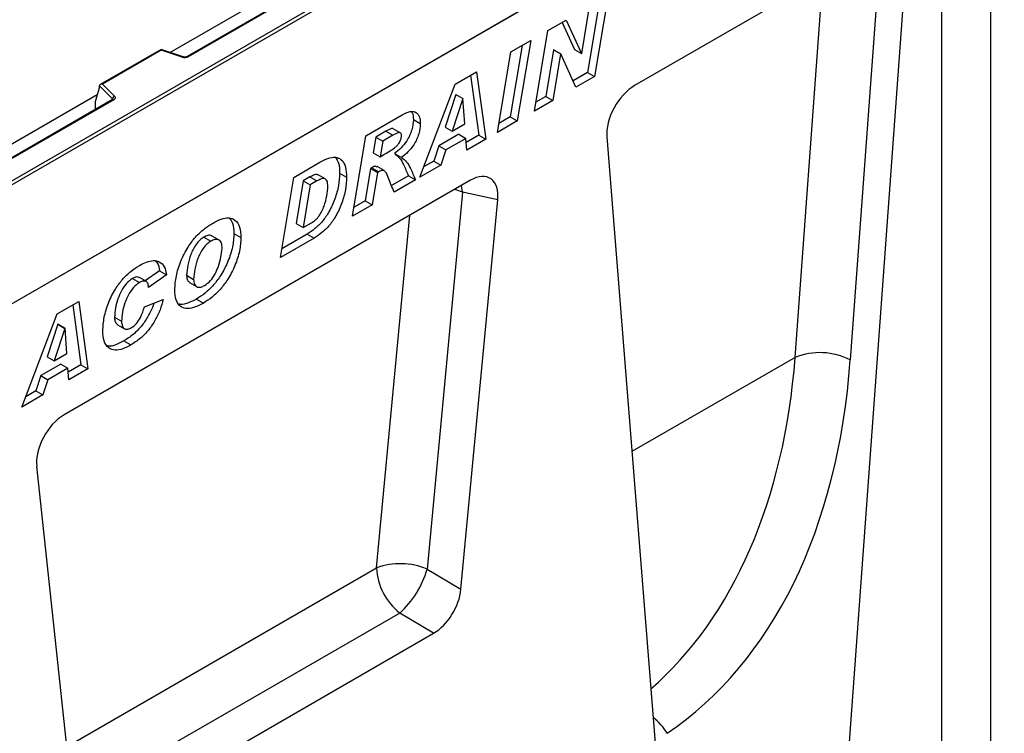
# Model space of a CAD drawing. Units: millimetres. Extents: x 0 to 420, y 0 to 297.
# Drawn here: x 109 to 138, y 33 to 54 of the extents above; entities that cross this region are included whole.
import ezdxf

# ---------------------------------------------------------------- set-up
doc = ezdxf.new("R2010")
doc.units = ezdxf.units.MM

msp = doc.modelspace()

# ---------------------------------------------------------------- linework, layer by layer
at = {"color": 7, "linetype": 'Continuous', "lineweight": 25}
for p, q in [((105.4909, 47.0773), (155.746, 76.089)), ((155.7965, 76.0015), (105.5414, 46.9898)), ((155.9228, 72.6334), (105.4152, 43.476)), ((155.7965, 72.5605), (105.5414, 43.5489)), ((145.745, 70.9811), (114.3094, 52.8337)), ((145.7807, 70.9776), (114.3451, 52.8302)), ((137.7401, 66.7561), (113.8246, 52.95)), ((136.1238, 57.3805), (136.1238, 27.9588)), ((137.538, 56.4212), (137.538, 32.6249)), ((134.2909, 56.0629), (127.2491, 51.9978)), ((134.3402, 55.7908), (133.4849, 44.0626)), ((135.0923, 55.5045), (133.1501, 28.8704)), ((131.891, 44.1353), (132.6935, 55.1407)), ((126.2349, 54.4451), (125.8853, 52.3769)), ((126.4806, 54.587), (126.0873, 52.2602)), ((125.7206, 52.925), (125.9497, 54.2805)), ((124.7432, 53.584), (125.2737, 53.8903)), ((125.156, 53.8223), (125.5137, 53.0388)), ((125.2737, 53.8903), (125.7158, 52.9222)), ((124.3509, 51.2579), (124.7432, 53.584)), ((123.6747, 52.9672), (124.2466, 53.2973)), ((124.2466, 53.2973), (123.8555, 50.9718)), ((113.5577, 53.0386), (111.8025, 52.0254)), ((113.566, 53.0193), (111.8656, 52.0377)), ((114.1952, 52.8265), (113.5585, 53.0387)), ((114.1726, 52.8171), (113.566, 53.0193)), ((123.2836, 50.6417), (123.6747, 52.9672)), ((124.0011, 53.1556), (123.6535, 51.0885)), ((124.9071, 53.0291), (124.6799, 51.681)), ((124.9119, 53.0318), (124.9071, 53.0291)), ((124.9071, 53.0291), (125.1092, 52.9124)), ((124.9119, 53.0318), (125.114, 52.9152)), ((125.5137, 53.0388), (125.7158, 52.9222)), ((125.1092, 52.9124), (124.8819, 51.5644)), ((125.114, 52.9152), (125.1092, 52.9124)), ((125.5538, 51.9522), (125.114, 52.9152)), ((125.7158, 52.9222), (125.7206, 52.925)), ((122.0616, 52.036), (122.6819, 52.394)), ((122.6819, 52.394), (122.9483, 50.4481)), ((122.5094, 52.2945), (122.7462, 50.5648)), ((125.8853, 52.3769), (125.4695, 52.1368)), ((126.0873, 52.2602), (125.5538, 51.9522)), ((125.8853, 52.3769), (126.0873, 52.2602)), ((111.7763, 51.959), (111.6508, 51.5254)), ((112.154, 51.6085), (111.7763, 51.9861)), ((111.7763, 51.959), (111.7763, 51.9861)), ((111.8656, 52.0377), (112.2158, 51.6874)), ((121.0355, 49.3439), (122.0616, 52.036)), ((111.7098, 51.7292), (87.2324, 37.5987)), ((112.1574, 51.5914), (104.8996, 47.4016)), ((112.1931, 51.5879), (104.9354, 47.3981)), ((111.6508, 51.5254), (111.6508, 51.3281)), ((112.154, 51.5894), (112.154, 51.6085)), ((122.0803, 51.735), (121.7689, 50.7913)), ((122.2823, 51.6184), (121.9709, 50.6747)), ((122.0851, 51.7378), (122.0803, 51.735)), ((122.0803, 51.735), (122.2823, 51.6184)), ((122.0851, 51.7378), (122.2871, 51.6212)), ((122.2871, 51.6212), (122.2823, 51.6184)), ((122.341, 50.8883), (122.2871, 51.6212)), ((124.8819, 51.5644), (124.3509, 51.2579)), ((124.6799, 51.681), (124.3945, 51.5163)), ((124.6799, 51.681), (124.8819, 51.5644)), ((111.6508, 51.3281), (111.6665, 51.308)), ((119.4815, 50.5465), (120.5309, 51.1523)), ((120.8524, 51.0164), (121.0544, 50.8998)), ((123.8555, 50.9718), (123.2836, 50.6417)), ((123.6535, 51.0885), (123.327, 50.9)), ((123.6535, 51.0885), (123.8555, 50.9718)), ((120.058, 50.6763), (119.7658, 50.5076)), ((120.058, 50.6763), (120.26, 50.5596)), ((120.4749, 50.6287), (120.2729, 50.7453)), ((121.7689, 50.7913), (121.9709, 50.6747)), ((121.9709, 50.6747), (122.341, 50.8883)), ((119.0945, 48.2234), (119.4815, 50.5465)), ((119.7658, 50.5076), (119.6905, 50.0551)), ((119.7658, 50.5076), (119.9678, 50.3909)), ((119.9678, 50.3909), (119.8926, 49.9384)), ((120.26, 50.5596), (119.9678, 50.3909)), ((122.1695, 50.5863), (121.5884, 50.2508)), ((122.3716, 50.4697), (121.7905, 50.1342)), ((122.1695, 50.5863), (122.3716, 50.4697)), ((122.3963, 50.1295), (122.3716, 50.4697)), ((122.7462, 50.5648), (122.38, 50.3533)), ((122.9483, 50.4481), (122.3963, 50.1295)), ((122.7462, 50.5648), (122.9483, 50.4481)), ((126.4477, 50.5141), (128.3899, 26.1224)), ((121.5884, 50.2508), (121.4416, 49.8116)), ((121.5884, 50.2508), (121.7905, 50.1342)), ((121.7905, 50.1342), (121.6436, 49.695)), ((119.6905, 50.0551), (119.8926, 49.9384)), ((119.8926, 49.9384), (120.001, 50.0011)), ((120.3093, 50.0331), (120.5113, 49.9164)), ((117.394, 49.3414), (118.1511, 49.7784)), ((119.6149, 49.6024), (119.4592, 48.6672)), ((119.6488, 49.622), (119.6149, 49.6024)), ((119.6149, 49.6024), (119.8169, 49.4858)), ((119.6488, 49.622), (119.8509, 49.5053)), ((120.0068, 49.5372), (119.8048, 49.6538)), ((121.6436, 49.695), (121.0355, 49.3439)), ((121.4416, 49.8116), (121.1495, 49.643)), ((121.4416, 49.8116), (121.6436, 49.695)), ((122.5028, 49.2578), (110.7529, 42.4747)), ((117.0117, 47.021), (117.394, 49.3414)), ((117.8616, 49.3538), (117.6716, 49.2441)), ((117.8616, 49.3538), (118.0637, 49.2371)), ((118.3054, 49.2952), (118.1033, 49.4118)), ((118.7224, 49.4621), (118.9245, 49.3455)), ((119.8169, 49.4858), (119.6612, 48.5505)), ((119.8509, 49.5053), (119.8169, 49.4858)), ((120.7107, 49.3897), (120.2204, 49.1066)), ((120.9128, 49.273), (120.2944, 48.9161)), ((120.7107, 49.3897), (120.9128, 49.273)), ((117.6716, 49.2441), (117.4679, 48.0085)), ((117.8736, 49.1274), (117.67, 47.8919)), ((117.6716, 49.2441), (117.8736, 49.1274)), ((118.0637, 49.2371), (117.8736, 49.1274)), ((122.2783, 48.9095), (122.2472, 49.1102)), ((122.2783, 48.9095), (121.248, 38.0165)), ((122.2286, 37.4316), (123.2934, 48.6897)), ((123.2934, 48.6897), (122.2783, 48.9095)), ((119.6612, 48.5505), (119.0945, 48.2234)), ((119.4592, 48.6672), (119.1375, 48.4815)), ((119.4592, 48.6672), (119.6612, 48.5505)), ((119.7896, 38.0511), (120.7541, 48.2483)), ((117.4679, 48.0085), (117.67, 47.8919)), ((117.67, 47.8919), (117.9098, 48.0303)), ((114.7993, 47.6132), (115.0014, 47.4966)), ((115.2386, 47.5289), (115.0366, 47.6455)), ((115.6668, 47.7224), (115.8688, 47.6058)), ((117.9806, 47.5804), (117.0117, 47.021)), ((117.7786, 47.697), (117.0542, 47.2788)), ((117.7786, 47.697), (117.9806, 47.5804)), ((112.7317, 46.4196), (112.9337, 46.303)), ((113.1347, 46.3267), (112.9327, 46.4433)), ((113.5132, 46.6381), (113.1005, 46.3464)), ((113.7152, 46.5215), (113.1957, 46.1542)), ((113.5132, 46.6381), (113.7152, 46.5215)), ((114.2972, 46.5104), (114.4992, 46.3937)), ((113.1957, 46.1542), (113.1957, 46.1653)), ((114.3856, 46.299), (114.5876, 46.1824)), ((110.5569, 45.3944), (111.1772, 45.7525)), ((111.0047, 45.6529), (111.2415, 43.9232)), ((111.1772, 45.7525), (111.4436, 43.8066)), ((113.0776, 45.5953), (113.6208, 45.8133)), ((114.5835, 45.8252), (114.7855, 45.7086)), ((109.5308, 42.7024), (110.5569, 45.3944)), ((112.2144, 45.3025), (112.4165, 45.1859)), ((110.5755, 45.0935), (110.2641, 44.1498)), ((110.5803, 45.0963), (110.5755, 45.0935)), ((110.5755, 45.0935), (110.7776, 44.9769)), ((110.5803, 45.0963), (110.7824, 44.9796)), ((110.7824, 44.9796), (110.7776, 44.9769)), ((110.8362, 44.2468), (110.7824, 44.9796)), ((112.3017, 45.0823), (112.5038, 44.9657)), ((110.7776, 44.9769), (110.4662, 44.0331)), ((112.4845, 44.6135), (112.6865, 44.4969)), ((110.2641, 44.1498), (110.4662, 44.0331)), ((110.4662, 44.0331), (110.8362, 44.2468)), ((131.891, 44.1353), (127.1725, 41.4114)), ((110.6648, 43.9448), (110.0837, 43.6093)), ((110.6648, 43.9448), (110.8669, 43.8282)), ((111.2415, 43.9232), (110.8753, 43.7118)), ((111.2415, 43.9232), (111.4436, 43.8066)), ((110.0837, 43.6093), (109.9369, 43.17)), ((110.0837, 43.6093), (110.2857, 43.4927)), ((110.8669, 43.8282), (110.2857, 43.4927)), ((110.8916, 43.4879), (110.8669, 43.8282)), ((111.4436, 43.8066), (110.8916, 43.4879)), ((110.2857, 43.4927), (110.1389, 43.0534)), ((110.1389, 43.0534), (109.5308, 42.7024)), ((109.9369, 43.17), (109.6448, 43.0015)), ((109.9369, 43.17), (110.1389, 43.0534)), ((109.9623, 40.9938), (111.0271, 30.9651)), ((110.8243, 32.8755), (119.7896, 38.0511)), ((121.248, 38.0165), (122.2286, 37.4316)), ((120.4574, 36.7466), (111.1035, 31.3466)), ((121.438, 36.1617), (120.4574, 36.7466)), ((111.8177, 30.608), (121.438, 36.1617))]:
    msp.add_line(p, q, dxfattribs=at)
at = {"color": 7, "linetype": 'Continuous', "lineweight": 25, "flags": 128}
for points in [[(112.2158, 51.6874), (112.2258, 51.6753), (112.2322, 51.6623), (112.2349, 51.6489), (112.2338, 51.6354), (112.2288, 51.6223), (112.2202, 51.6097), (112.2082, 51.5982), (112.1931, 51.5879)], [(122.2783, 48.9095), (122.106, 48.972), (122.0404, 48.9908)]]:
    msp.add_lwpolyline(points, dxfattribs=at)
at = {"color": 7, "linetype": 'Continuous', "lineweight": 25}
for centre, radius, start, end in [((114.2432, 53.0296), 0.2239, 251.63088, 297.06152), ((114.1915, 52.8038), 0.023, 80.54725, 144.81719), ((114.3242, 52.801), 0.0359, 54.38893, 114.23242), ((112.2444, 51.6013), 0.0907, 108.36942, 175.46591), ((112.1324, 51.5855), 0.0315, 16.07592, 46.82639), ((112.1722, 51.5587), 0.0359, 54.38242, 114.30712), ((132.6088, 42.3619), 1.9131, 62.74314, 112.036), ((120.4751, 36.1899), 1.9834, 67.06425, 110.21898), ((121.5748, 38.1417), 1.7875, 182.90726, 231.30916), ((118.6783, 38.7352), 2.6683, 311.81711, 344.37514), ((126.9294, 32.5542), 1.4491, 29.52888, 53.83171)]:
    msp.add_arc(centre, radius, start, end, dxfattribs=at)
for centre, major_axis, ratio, start_param, end_param in [((113.566, 52.961), (-0.0079, 0.0778), 0.1120238, 5.5482071, 6.333524), ((111.8656, 51.9793), (0.0889, -0.0117), 0.6469225, 1.6557579, 3.2265542), ((127.2532, 51.0577), (0.565, 0.997), 0.5802226, 0.7785861, 2.4329072), ((111.7031, 51.3609), (0.0384, 0.0643), 0.5518016, 2.3963389, 2.9320165), ((122.475, 48.2942), (0.5943, 1.022), 0.5582297, 5.4032621, 7.0552972), ((116.0815, 52.8204), (-9.6356, 19.6058), 0.6434172, 3.3121751, 3.9700596), ((116.8674, 53.2142), (-10.2166, 20.5917), 0.6402281, 3.2285464, 3.9674296), ((110.7807, 41.5432), (0.575, 0.9878), 0.597173, 0.8063408, 2.458376), ((121.416, 37.0965), (0.5686, 0.9915), 0.5931537, 3.9370934, 5.3659567)]:
    msp.add_ellipse(centre, major_axis=major_axis, ratio=ratio, start_param=start_param, end_param=end_param, dxfattribs=at)
for points, knots in [([(114.3094, 52.8337), (114.3047, 52.8314), (114.2951, 52.8265), (114.2718, 52.8207), (114.2443, 52.8184), (114.2166, 52.8205), (114.2018, 52.8247), (114.1952, 52.8265)], [0, 0, 0, 0, 0.185259, 0.3805151, 0.5943113, 0.8187693, 1, 1, 1, 1]), ([(112.1658, 51.5977), (112.1656, 51.5973), (112.1652, 51.5965), (112.1597, 51.5929), (112.1574, 51.5914)], [0, 0, 0, 0, 0.5832775, 1, 1, 1, 1]), ([(120.5309, 51.1523), (120.6067, 51.1919), (120.7576, 51.2707), (120.941, 51.2377), (121.0391, 51.0957), (121.0493, 50.9651), (121.0544, 50.8998)], [0, 0, 0, 0, 0.2809192, 0.5590868, 0.779449, 1, 1, 1, 1]), ([(120.8524, 51.0164), (120.8436, 50.9168), (120.826, 50.7177), (120.6854, 50.4141), (120.4986, 50.1867), (120.3725, 50.0843), (120.3093, 50.0331)], [0, 0, 0, 0, 0.2796507, 0.5588524, 0.7791171, 1, 1, 1, 1]), ([(120.8003, 51.2366), (120.809, 51.2255), (120.849, 51.1744), (120.8509, 51.0857), (120.8524, 51.0164)], [0, 0, 0, 0, 0.2176043, 1, 1, 1, 1]), ([(120.2717, 50.7432), (120.2673, 50.7463), (120.2538, 50.7561), (120.1813, 50.7452), (120.1128, 50.7069), (120.058, 50.6763)], [0, 0, 0, 0, 0.0866941, 0.2693833, 1, 1, 1, 1]), ([(121.0544, 50.8998), (121.0456, 50.8001), (121.0281, 50.6011), (120.8874, 50.2974), (120.7007, 50.0701), (120.5745, 49.9677), (120.5113, 49.9164)], [0, 0, 0, 0, 0.2796507, 0.5588524, 0.7791171, 1, 1, 1, 1]), ([(120.001, 50.0011), (120.1042, 50.0586), (120.2332, 50.1305), (120.3847, 50.2575), (120.4513, 50.3438), (120.4982, 50.445), (120.507, 50.5088), (120.5113, 50.5406)], [0, 0, 0, 0, 0.5010182, 0.626052, 0.7508575, 0.8756622, 1, 1, 1, 1]), ([(120.5113, 50.5406), (120.5105, 50.5561), (120.5089, 50.5869), (120.4907, 50.6201), (120.4616, 50.6383), (120.3848, 50.6313), (120.3155, 50.5915), (120.26, 50.5596)], [0, 0, 0, 0, 0.1252083, 0.2502463, 0.3752982, 0.5002577, 1, 1, 1, 1]), ([(118.1511, 49.7784), (118.2281, 49.8191), (118.3819, 49.9004), (118.606, 49.9453), (118.7921, 49.86), (118.9078, 49.6508), (118.9189, 49.4473), (118.9245, 49.3455)], [0, 0, 0, 0, 0.187193, 0.3738825, 0.560059, 0.7797399, 1, 1, 1, 1]), ([(118.5922, 49.9233), (118.6292, 49.8714), (118.7126, 49.7547), (118.7189, 49.5666), (118.7224, 49.4621)], [0, 0, 0, 0, 0.4444804, 1, 1, 1, 1]), ([(120.3304, 50.0138), (120.375, 49.9786), (120.4719, 49.9022), (120.5875, 49.6765), (120.664, 49.4985), (120.7107, 49.3897)], [0, 0, 0, 0, 0.2491437, 0.5411094, 1, 1, 1, 1]), ([(120.5113, 49.9164), (120.5636, 49.8757), (120.6684, 49.7939), (120.7899, 49.5603), (120.8661, 49.382), (120.9128, 49.273)], [0, 0, 0, 0, 0.2790923, 0.5594128, 1, 1, 1, 1]), ([(119.7977, 49.6413), (119.7858, 49.65), (119.7482, 49.6774), (119.6892, 49.6445), (119.6488, 49.622)], [0, 0, 0, 0, 0.3172629, 1, 1, 1, 1]), ([(120.2944, 48.9161), (120.2419, 49.0502), (120.1632, 49.2513), (120.0744, 49.4872), (119.9675, 49.564), (119.8899, 49.525), (119.8509, 49.5053)], [0, 0, 0, 0, 0.5017069, 0.7523164, 0.8753878, 1, 1, 1, 1]), ([(118.7224, 49.4621), (118.7162, 49.3443), (118.7037, 49.1087), (118.5914, 48.7235), (118.4384, 48.3681), (118.2341, 48.0684), (118.0103, 47.8537), (117.8558, 47.7492), (117.7786, 47.697)], [0, 0, 0, 0, 0.186755, 0.3734604, 0.5601024, 0.7064472, 0.8532782, 1, 1, 1, 1]), ([(118.096, 49.401), (118.0886, 49.4094), (118.0604, 49.4409), (117.9679, 49.4078), (117.8971, 49.3718), (117.8616, 49.3538)], [0, 0, 0, 0, 0.1528224, 0.5755117, 1, 1, 1, 1]), ([(118.9245, 49.3455), (118.9182, 49.2277), (118.9057, 48.9921), (118.7934, 48.6068), (118.6404, 48.2515), (118.4361, 47.9518), (118.2123, 47.7371), (118.0579, 47.6326), (117.9806, 47.5804)], [0, 0, 0, 0, 0.186755, 0.3734604, 0.5601024, 0.7064472, 0.8532782, 1, 1, 1, 1]), ([(118.3813, 49.0873), (118.3781, 49.139), (118.3716, 49.2417), (118.2886, 49.3218), (118.172, 49.2946), (118.0998, 49.2563), (118.0637, 49.2371)], [0, 0, 0, 0, 0.2805516, 0.558236, 0.7786489, 1, 1, 1, 1]), ([(117.9098, 48.0303), (117.9481, 48.0553), (118.0248, 48.1053), (118.1307, 48.2246), (118.2144, 48.3658), (118.2917, 48.5634), (118.3633, 48.8121), (118.3753, 48.9956), (118.3813, 49.0873)], [0, 0, 0, 0, 0.1250315, 0.2498729, 0.3747827, 0.4998887, 0.7500421, 1, 1, 1, 1]), ([(115.0608, 48.0217), (115.1392, 48.0632), (115.296, 48.1462), (115.5245, 48.1928), (115.717, 48.1133), (115.8474, 47.9145), (115.8617, 47.7087), (115.8688, 47.6058)], [0, 0, 0, 0, 0.1871793, 0.373972, 0.560231, 0.7799425, 1, 1, 1, 1]), ([(115.5264, 48.1688), (115.5646, 48.1222), (115.6532, 48.0138), (115.6619, 47.8282), (115.6668, 47.7224)], [0, 0, 0, 0, 0.42980895, 1, 1, 1, 1]), ([(113.9561, 46.0896), (113.9646, 46.2214), (113.9818, 46.4851), (114.1186, 46.9167), (114.3142, 47.3061), (114.5516, 47.6257), (114.8018, 47.8607), (114.9744, 47.968), (115.0608, 48.0217)], [0, 0, 0, 0, 0.186668, 0.3733192, 0.5597864, 0.7065435, 0.8530763, 1, 1, 1, 1]), ([(114.7993, 47.6132), (114.7595, 47.5868), (114.6798, 47.5341), (114.5712, 47.4074), (114.4841, 47.2619), (114.3938, 47.0579), (114.3241, 46.7993), (114.3061, 46.6067), (114.2972, 46.5104)], [0, 0, 0, 0, 0.1249387, 0.2497949, 0.3748236, 0.4999802, 0.7499827, 1, 1, 1, 1]), ([(115.6668, 47.7224), (115.6579, 47.5933), (115.6402, 47.3351), (115.5047, 46.913), (115.3096, 46.534), (115.0786, 46.2225), (114.8368, 45.9846), (114.668, 45.8784), (114.5835, 45.8252)], [0, 0, 0, 0, 0.1867323, 0.3733295, 0.5597298, 0.7065681, 0.8531362, 1, 1, 1, 1]), ([(115.8688, 47.6058), (115.8599, 47.4767), (115.8422, 47.2185), (115.7068, 46.7964), (115.5117, 46.4173), (115.2806, 46.1058), (115.0389, 45.868), (114.87, 45.7618), (114.7855, 45.7086)], [0, 0, 0, 0, 0.1867323, 0.3733295, 0.5597298, 0.7065681, 0.8531362, 1, 1, 1, 1]), ([(115.0318, 47.6389), (115.0272, 47.6445), (115.0015, 47.6761), (114.9146, 47.6678), (114.8378, 47.6314), (114.7993, 47.6132)], [0, 0, 0, 0, 0.0981805, 0.5485574, 1, 1, 1, 1]), ([(115.3257, 47.2897), (115.3227, 47.346), (115.3169, 47.4581), (115.2337, 47.5477), (115.119, 47.5547), (115.0406, 47.516), (115.0014, 47.4966)], [0, 0, 0, 0, 0.2805883, 0.5590639, 0.7792714, 1, 1, 1, 1]), ([(115.0014, 47.4966), (114.9615, 47.4702), (114.8818, 47.4175), (114.7732, 47.2908), (114.6862, 47.1453), (114.5959, 46.9413), (114.5261, 46.6827), (114.5082, 46.4901), (114.4992, 46.3937)], [0, 0, 0, 0, 0.1249387, 0.2497949, 0.3748236, 0.4999802, 0.7499827, 1, 1, 1, 1]), ([(114.8173, 46.2177), (114.8754, 46.2586), (114.9917, 46.3404), (115.1288, 46.5542), (115.2305, 46.7891), (115.294, 47.0392), (115.3151, 47.2062), (115.3257, 47.2897)], [0, 0, 0, 0, 0.1860136, 0.3722098, 0.5592021, 0.7796882, 1, 1, 1, 1]), ([(111.8733, 44.9068), (111.8827, 45.0352), (111.9015, 45.2921), (112.026, 45.7097), (112.2126, 46.0904), (112.4425, 46.4011), (112.6835, 46.6353), (112.8513, 46.7415), (112.9352, 46.7947)], [0, 0, 0, 0, 0.1866084, 0.3733801, 0.5597695, 0.7064506, 0.8531541, 1, 1, 1, 1]), ([(112.9352, 46.7947), (113.0042, 46.8311), (113.1422, 46.9039), (113.343, 46.9496), (113.5257, 46.911), (113.6688, 46.773), (113.6997, 46.6053), (113.7152, 46.5215)], [0, 0, 0, 0, 0.1870999, 0.3739589, 0.560592, 0.7801731, 1, 1, 1, 1]), ([(113.3989, 46.9231), (113.4169, 46.9075), (113.486, 46.8475), (113.5016, 46.7271), (113.5132, 46.6381)], [0, 0, 0, 0, 0.26111125, 1, 1, 1, 1]), ([(112.7317, 46.4196), (112.6719, 46.3744), (112.5521, 46.284), (112.4057, 46.0654), (112.3028, 45.8195), (112.2317, 45.5576), (112.2202, 45.3875), (112.2144, 45.3025)], [0, 0, 0, 0, 0.1859439, 0.3723598, 0.5591404, 0.7796304, 1, 1, 1, 1]), ([(112.927, 46.4346), (112.9186, 46.4426), (112.892, 46.4677), (112.8202, 46.4604), (112.7612, 46.4332), (112.7317, 46.4196)], [0, 0, 0, 0, 0.1887982, 0.5945757, 1, 1, 1, 1]), ([(114.2972, 46.5104), (114.3007, 46.4569), (114.3069, 46.3615), (114.3648, 46.3227), (114.3902, 46.3057)], [0, 0, 0, 0, 0.5608172, 1, 1, 1, 1]), ([(112.9337, 46.303), (112.8739, 46.2578), (112.7541, 46.1673), (112.6077, 45.9488), (112.5049, 45.7028), (112.4338, 45.4409), (112.4222, 45.2709), (112.4165, 45.1859)], [0, 0, 0, 0, 0.1859439, 0.3723598, 0.5591404, 0.7796304, 1, 1, 1, 1]), ([(113.1957, 46.1653), (113.1929, 46.2084), (113.1874, 46.2942), (113.1116, 46.3453), (113.0235, 46.3456), (112.9637, 46.3172), (112.9337, 46.303)], [0, 0, 0, 0, 0.2799764, 0.5583639, 0.7792781, 1, 1, 1, 1]), ([(114.4992, 46.3937), (114.5038, 46.3421), (114.5131, 46.239), (114.5971, 46.1629), (114.7066, 46.1617), (114.7803, 46.199), (114.8173, 46.2177)], [0, 0, 0, 0, 0.2799018, 0.5591403, 0.7792171, 1, 1, 1, 1]), ([(114.7855, 45.7086), (114.7068, 45.6671), (114.5494, 45.5841), (114.3213, 45.5355), (114.1151, 45.5867), (113.9753, 45.7786), (113.9625, 45.9858), (113.9561, 46.0896)], [0, 0, 0, 0, 0.1872059, 0.3741551, 0.5607539, 0.7799646, 1, 1, 1, 1]), ([(113.3505, 45.7048), (113.3435, 45.6805), (113.3079, 45.5566), (113.1919, 45.3348), (113.0054, 45.0421), (112.7577, 44.7878), (112.5756, 44.6716), (112.4845, 44.6135)], [0, 0, 0, 0, 0.05326725, 0.2706389, 0.48795893, 0.74373299, 1, 1, 1, 1]), ([(113.6208, 45.8133), (113.5943, 45.7138), (113.5414, 45.5148), (113.3959, 45.2181), (113.2068, 44.9255), (112.9599, 44.6712), (112.7777, 44.555), (112.6865, 44.4969)], [0, 0, 0, 0, 0.1867392, 0.3734654, 0.5601473, 0.7798619, 1, 1, 1, 1]), ([(112.7035, 44.9975), (112.7538, 45.033), (112.8545, 45.104), (112.993, 45.3286), (113.0455, 45.494), (113.0776, 45.5953)], [0, 0, 0, 0, 0.2793767, 0.5589003, 1, 1, 1, 1]), ([(114.5835, 45.8252), (114.5055, 45.7854), (114.3495, 45.7057), (114.1718, 45.6511), (114.0953, 45.6755), (114.0811, 45.68)], [0, 0, 0, 0, 0.448926, 0.8972363, 1, 1, 1, 1]), ([(112.2144, 45.3025), (112.2175, 45.2521), (112.2234, 45.155), (112.2775, 45.1075), (112.3035, 45.0847)], [0, 0, 0, 0, 0.5188215, 1, 1, 1, 1]), ([(112.4165, 45.1859), (112.4204, 45.1369), (112.4282, 45.0392), (112.4969, 44.9534), (112.5987, 44.9445), (112.6685, 44.9798), (112.7035, 44.9975)], [0, 0, 0, 0, 0.2803796, 0.5597682, 0.77947, 1, 1, 1, 1]), ([(112.6865, 44.4969), (112.6078, 44.4554), (112.4506, 44.3725), (112.2234, 44.3296), (112.0252, 44.3977), (111.8928, 44.5965), (111.8798, 44.8033), (111.8733, 44.9068)], [0, 0, 0, 0, 0.1871968, 0.374019, 0.5604759, 0.7799076, 1, 1, 1, 1]), ([(112.4845, 44.6135), (112.4068, 44.5741), (112.2514, 44.4953), (112.0812, 44.4432), (112.0138, 44.4688), (112.0068, 44.4714)], [0, 0, 0, 0, 0.47341759, 0.9458881, 1, 1, 1, 1])]:
    msp.add_open_spline(points, degree=3, knots=knots, dxfattribs=at)

doc.saveas('drawing.dxf')
